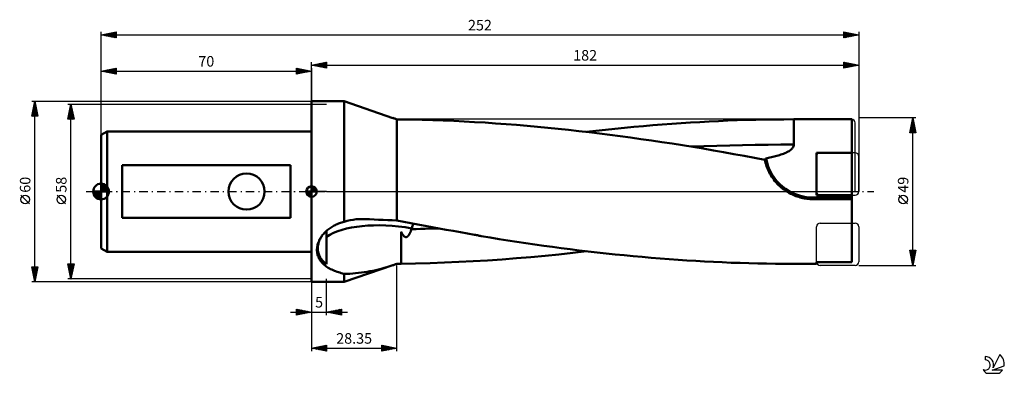
# Model space of a CAD drawing. Units: millimetres. Extents: x -27 to 300, y -60 to 57.
import ezdxf
from ezdxf.enums import TextEntityAlignment as Align

# ---------------------------------------------------------------- set-up
doc = ezdxf.new("R2010")
doc.units = ezdxf.units.MM
doc.header["$LTSCALE"] = 6.95
doc.linetypes.add('LONGDASH_DASH', pattern=[0.85, 0.4, -0.2, 0.05, -0.2])
for name, color, linetype in [('1', 4, 'CONTINUOUS'), ('2', 7, 'CONTINUOUS'), ('4', 2, 'LONGDASH_DASH'), ('CUT', 1, 'CONTINUOUS'), ('NOCUT', 7, 'CONTINUOUS'), ('SK1', 4, 'CONTINUOUS'), ('SK2', 7, 'CONTINUOUS'), ('SK4', 2, 'LONGDASH_DASH'), ('SK6', 5, 'CONTINUOUS')]:
    doc.layers.add(name, color=color, linetype=linetype)
doc.styles.get("Standard").update_dxf_attribs({"font": 'Monospac821 BT'})

msp = doc.modelspace()

# ---------------------------------------------------------------- linework, layer by layer
at = {"layer": '1', "color": 4, "linetype": 'CONTINUOUS', "lineweight": 50}
for p, q in [((70, 30), (80.83, 30)), ((70, -30), (70, 30)), ((97.09, 24.43), (80.83, 30)), ((80.83, -10.05), (80.83, 30)), ((97.21, 24.39), (96.99, 24.47)), ((97.44, 24.31), (97.21, 24.39)), ((97.67, 24.23), (97.44, 24.31)), ((97.89, 24.15), (97.67, 24.23)), ((98.12, 24.07), (97.89, 24.15)), ((98.35, 23.99), (98.12, 24.07)), ((98.56, 23.99), (98.35, 23.99)), ((98.35, -9.58), (98.35, 23.99)), ((98.77, 23.98), (98.56, 23.99)), ((98.98, 23.98), (98.77, 23.98)), ((99.19, 23.98), (98.98, 23.98)), ((99.4, 23.98), (99.19, 23.98)), ((99.62, 23.97), (99.4, 23.98)), ((99.83, 23.97), (99.62, 23.97)), ((103.31, 23.89), (99.83, 23.94)), ((106.8, 23.8), (103.31, 23.89)), ((110.29, 23.7), (106.8, 23.8)), ((113.79, 23.58), (110.29, 23.7)), ((117.28, 23.44), (113.79, 23.58)), ((120.77, 23.28), (117.28, 23.44)), ((124.25, 23.09), (120.77, 23.28)), ((127.73, 22.89), (124.25, 23.09)), ((196.04, 22.92), (199.14, 23.1)), ((199.14, 23.1), (202.24, 23.27)), ((202.24, 23.27), (205.34, 23.42)), ((205.34, 23.42), (208.44, 23.55)), ((208.44, 23.55), (211.55, 23.67)), ((211.55, 23.67), (214.66, 23.77)), ((214.66, 23.77), (217.76, 23.85)), ((217.76, 23.85), (220.87, 23.91)), ((220.87, 23.91), (223.97, 23.96)), ((223.97, 23.96), (227.08, 23.99)), ((227.08, 23.99), (230.4, 24)), ((230.4, 24), (249.66, 24)), ((230.4, 22.81), (230.4, 24)), ((249.66, -23.43), (249.66, 24)), ((131.22, 22.66), (127.73, 22.89)), ((134.71, 22.42), (131.22, 22.66)), ((138.2, 22.15), (134.71, 22.42)), ((141.69, 21.86), (138.2, 22.15)), ((145.17, 21.54), (141.69, 21.86)), ((148.62, 21.21), (145.17, 21.54)), ((152.01, 20.86), (148.62, 21.21)), ((155.45, 20.49), (152.01, 20.86)), ((158.89, 20.11), (155.45, 20.49)), ((162.33, 19.7), (158.89, 20.11)), ((161.44, 19.81), (164.59, 20.17)), ((165.78, 19.29), (162.33, 19.7)), ((164.59, 20.17), (167.74, 20.52)), ((167.74, 20.52), (170.9, 20.85)), ((170.9, 20.85), (174.06, 21.17)), ((174.06, 21.17), (177.21, 21.47)), ((177.21, 21.47), (180.37, 21.75)), ((180.37, 21.75), (183.52, 22.02)), ((183.52, 22.02), (186.66, 22.27)), ((186.66, 22.27), (189.8, 22.5)), ((189.8, 22.5), (192.93, 22.72)), ((192.93, 22.72), (196.04, 22.92)), ((230.4, 21.59), (230.4, 22.81)), ((230.4, 20.36), (230.4, 21.59)), ((230.4, 19.13), (230.4, 20.36)), ((169.22, 18.85), (165.78, 19.29)), ((172.66, 18.4), (169.22, 18.85)), ((176.11, 17.94), (172.66, 18.4)), ((179.56, 17.46), (176.11, 17.94)), ((183.02, 16.96), (179.56, 17.46)), ((186.47, 16.45), (183.02, 16.96)), ((189.92, 15.92), (186.47, 16.45)), ((230.39, 17.92), (230.4, 19.13)), ((230.39, 16.74), (230.39, 17.92)), ((230.39, 15.61), (230.39, 16.74)), ((193.37, 15.38), (189.92, 15.92)), ((196.8, 14.83), (193.37, 15.38)), ((196.26, 14.92), (200.52, 15.08)), ((200.23, 14.26), (196.8, 14.83)), ((203.64, 13.68), (200.23, 14.26)), ((200.52, 15.08), (204.79, 15.22)), ((207.05, 13.09), (203.64, 13.68)), ((204.79, 15.22), (209.06, 15.34)), ((209.06, 15.34), (213.32, 15.43)), ((213.32, 15.43), (217.59, 15.51)), ((217.59, 15.51), (221.86, 15.56)), ((221.86, 15.56), (226.12, 15.6)), ((226.12, 15.6), (230.39, 15.61)), ((228.12, 13.1), (228.47, 13.28)), ((228.47, 13.28), (228.79, 13.47)), ((228.79, 13.47), (229.09, 13.66)), ((229.09, 13.66), (229.36, 13.86)), ((229.36, 13.86), (229.6, 14.07)), ((229.6, 14.07), (229.81, 14.28)), ((229.81, 14.28), (230, 14.51)), ((230, 14.51), (230.16, 14.76)), ((230.16, 14.76), (230.28, 15.03)), ((230.28, 15.03), (230.36, 15.31)), ((230.36, 15.31), (230.39, 15.61)), ((210.47, 12.48), (207.05, 13.09)), ((213.9, 11.86), (210.47, 12.48)), ((217.32, 11.23), (213.9, 11.86)), ((220.75, 10.58), (217.32, 11.23)), ((220.86, 10.05), (220.75, 10.58)), ((220.82, 10.51), (220.83, 10.55)), ((220.82, 10.47), (220.82, 10.51)), ((220.82, 10.43), (220.82, 10.47)), ((220.82, 10.39), (220.82, 10.43)), ((220.82, 10.35), (220.82, 10.39)), ((220.82, 10.3), (220.82, 10.35)), ((220.82, 10.26), (220.82, 10.3)), ((220.83, 10.22), (220.82, 10.26)), ((220.83, 10.55), (220.84, 10.59)), ((220.84, 10.18), (220.83, 10.22)), ((220.84, 10.63), (220.85, 10.66)), ((220.84, 10.59), (220.84, 10.63)), ((220.84, 10.13), (220.84, 10.18)), ((220.85, 10.66), (220.86, 10.7)), ((220.86, 10.7), (220.87, 10.74)), ((221, 9.51), (220.86, 10.05)), ((220.87, 10.74), (220.89, 10.77)), ((220.89, 10.77), (220.9, 10.81)), ((220.9, 10.81), (220.92, 10.84)), ((220.92, 10.84), (220.94, 10.87)), ((220.94, 10.87), (220.96, 10.9)), ((220.96, 10.9), (220.99, 10.94)), ((220.99, 10.94), (221.02, 10.96)), ((221.02, 10.96), (221.05, 10.99)), ((221.05, 10.99), (221.08, 11.01)), ((221.08, 11.01), (221.12, 11.03)), ((221.12, 11.03), (221.16, 11.04)), ((221.16, 11.04), (221.58, 11.12)), ((221.58, 11.12), (222.02, 11.21)), ((222.02, 11.21), (222.46, 11.3)), ((222.46, 11.3), (222.92, 11.41)), ((222.92, 11.41), (223.37, 11.51)), ((223.37, 11.51), (223.83, 11.62)), ((223.83, 11.62), (224.29, 11.74)), ((224.29, 11.74), (224.75, 11.87)), ((224.75, 11.87), (225.21, 12)), ((225.21, 12), (225.66, 12.14)), ((225.66, 12.14), (226.1, 12.28)), ((226.1, 12.28), (226.53, 12.43)), ((226.53, 12.43), (226.95, 12.59)), ((226.95, 12.59), (227.36, 12.75)), ((227.36, 12.75), (227.75, 12.92)), ((227.75, 12.92), (228.12, 13.1)), ((237.95, 12.85), (249.66, 12.85)), ((237.95, -1.2), (237.95, 12.85)), ((221.16, 8.98), (221, 9.51)), ((221.33, 8.45), (221.16, 8.98)), ((221.52, 7.93), (221.33, 8.45)), ((221.73, 7.42), (221.52, 7.93)), ((221.96, 6.92), (221.73, 7.42)), ((222.2, 6.43), (221.96, 6.92)), ((222.46, 5.93), (222.2, 6.43)), ((222.75, 5.44), (222.46, 5.93)), ((223.05, 4.95), (222.75, 5.44)), ((223.38, 4.46), (223.05, 4.95)), ((223.73, 3.98), (223.38, 4.46)), ((224.11, 3.51), (223.73, 3.98)), ((224.49, 3.05), (224.11, 3.51)), ((224.9, 2.6), (224.49, 3.05)), ((225.33, 2.17), (224.9, 2.6)), ((225.76, 1.76), (225.33, 2.17)), ((226.21, 1.37), (225.76, 1.76)), ((226.67, 0.99), (226.21, 1.37)), ((227.14, 0.64), (226.67, 0.99)), ((227.61, 0.31), (227.14, 0.64)), ((228.09, 0), (227.61, 0.31)), ((228.48, -0.24), (228.09, 0)), ((228.89, -0.47), (228.48, -0.24)), ((229.31, -0.69), (228.89, -0.47)), ((229.74, -0.9), (229.31, -0.69)), ((230.18, -1.11), (229.74, -0.9)), ((230.62, -1.29), (230.18, -1.11)), ((231.08, -1.47), (230.62, -1.29)), ((231.54, -1.63), (231.08, -1.47)), ((232.01, -1.78), (231.54, -1.63)), ((232.49, -1.92), (232.01, -1.78)), ((232.96, -2.04), (232.49, -1.92)), ((233.44, -2.15), (232.96, -2.04)), ((233.92, -2.24), (233.44, -2.15)), ((234.4, -2.32), (233.92, -2.24)), ((234.88, -2.38), (234.4, -2.32)), ((235.35, -2.43), (234.88, -2.38)), ((235.82, -2.46), (235.35, -2.43)), ((236.29, -2.48), (235.82, -2.46)), ((236.75, -2.49), (236.29, -2.48)), ((236.75, -2), (249.66, -2)), ((236.75, -2.49), (236.75, -2)), ((236.75, -2.49), (249.66, -2.49)), ((237.95, -1.2), (249.66, -1.2)), ((80.83, -10.05), (81.81, -9.75)), ((81.81, -9.75), (82.8, -9.51)), ((82.8, -9.51), (83.79, -9.33)), ((83.79, -9.33), (84.8, -9.2)), ((84.8, -9.2), (85.79, -9.13)), ((85.79, -9.13), (86.79, -9.1)), ((87.78, -9.12), (86.79, -9.1)), ((89.29, -9.19), (87.78, -9.12)), ((90.81, -9.26), (89.29, -9.19)), ((92.32, -9.33), (90.81, -9.26)), ((93.83, -9.39), (92.32, -9.33)), ((95.34, -9.45), (93.83, -9.39)), ((96.84, -9.52), (95.34, -9.45)), ((98.35, -9.58), (96.84, -9.52)), ((100.7, -10.03), (98.35, -9.58)), ((74.69, -13.31), (74.96, -13.05)), ((74.96, -13.05), (75.25, -12.8)), ((75, -24.11), (75, -13.02)), ((75.25, -12.8), (75.54, -12.56)), ((75.54, -12.56), (75.85, -12.32)), ((75.85, -12.32), (76.16, -12.1)), ((76.16, -12.1), (76.48, -11.88)), ((76.48, -11.88), (76.81, -11.67)), ((76.81, -11.67), (77.15, -11.47)), ((77.15, -11.47), (77.49, -11.29)), ((77.49, -11.29), (77.84, -11.11)), ((77.84, -11.11), (78.2, -10.94)), ((78.2, -10.94), (78.56, -10.78)), ((78.56, -10.78), (78.93, -10.63)), ((78.93, -10.63), (79.3, -10.49)), ((79.3, -10.49), (79.67, -10.37)), ((79.67, -10.37), (80.05, -10.25)), ((80.05, -10.25), (80.44, -10.15)), ((80.44, -10.15), (80.83, -10.05)), ((103.05, -10.48), (100.7, -10.03)), ((102.99, -13.16), (103.05, -12.99)), ((105.4, -10.92), (103.05, -10.48)), ((103.05, -12.99), (103.11, -12.81)), ((103.11, -12.81), (103.18, -12.63)), ((103.18, -12.63), (103.24, -12.45)), ((103.24, -12.45), (103.25, -12.41)), ((103.24, -12.45), (104.76, -12.42)), ((103.25, -12.41), (103.26, -12.38)), ((103.26, -12.38), (103.28, -12.34)), ((103.28, -12.34), (103.29, -12.31)), ((103.29, -12.31), (103.3, -12.27)), ((103.3, -12.27), (103.31, -12.24)), ((103.31, -12.24), (103.32, -12.2)), ((103.32, -12.2), (103.41, -11.95)), ((103.41, -11.95), (103.49, -11.68)), ((103.49, -11.68), (103.57, -11.42)), ((103.57, -11.42), (103.65, -11.16)), ((103.65, -11.16), (103.73, -10.89)), ((103.73, -10.89), (103.81, -10.62)), ((104.76, -12.42), (106.29, -12.38)), ((107.75, -11.36), (105.4, -10.92)), ((106.29, -12.38), (107.81, -12.34)), ((110.1, -11.8), (107.75, -11.36)), ((107.81, -12.34), (109.33, -12.3)), ((109.33, -12.3), (110.85, -12.26)), ((112.45, -12.23), (110.1, -11.8)), ((110.85, -12.26), (112.37, -12.22)), ((114.8, -12.66), (112.45, -12.23)), ((117.15, -13.08), (114.8, -12.66)), ((119.5, -13.5), (117.15, -13.08)), ((72.38, -16.63), (72.53, -16.29)), ((72.53, -16.29), (72.7, -15.94)), ((72.57, -16.38), (72.7, -16.06)), ((72.7, -15.94), (72.89, -15.6)), ((72.7, -16.06), (72.84, -15.75)), ((72.84, -15.75), (73, -15.44)), ((72.89, -15.6), (73.07, -15.29)), ((73, -15.44), (73.17, -15.14)), ((73.07, -15.29), (73.27, -14.99)), ((73.27, -14.99), (73.47, -14.7)), ((73.47, -14.7), (73.69, -14.41)), ((73.69, -14.41), (73.93, -14.12)), ((73.93, -14.12), (74.17, -13.85)), ((74.17, -13.85), (74.42, -13.57)), ((74.42, -13.57), (74.69, -13.31)), ((99.88, -13.5), (99.83, -13.39)), ((99.83, -14.51), (99.83, -13.39)), ((99.83, -15.08), (99.83, -14.51)), ((99.83, -15.65), (99.83, -15.08)), ((99.83, -16.23), (99.83, -15.65)), ((99.83, -16.81), (99.83, -16.23)), ((99.93, -13.61), (99.88, -13.5)), ((99.98, -13.71), (99.93, -13.61)), ((100.03, -13.82), (99.98, -13.71)), ((100.09, -13.92), (100.03, -13.82)), ((100.15, -14.03), (100.09, -13.92)), ((100.21, -14.13), (100.15, -14.03)), ((100.27, -14.23), (100.21, -14.13)), ((100.34, -14.33), (100.27, -14.23)), ((100.41, -14.43), (100.34, -14.33)), ((100.49, -14.52), (100.41, -14.43)), ((100.56, -14.62), (100.49, -14.52)), ((100.64, -14.7), (100.56, -14.62)), ((100.73, -14.79), (100.64, -14.7)), ((100.82, -14.87), (100.73, -14.79)), ((100.92, -14.94), (100.82, -14.87)), ((101.03, -15), (100.92, -14.94)), ((101.14, -15.05), (101.03, -15)), ((101.25, -15.09), (101.14, -15.05)), ((101.37, -15.1), (101.25, -15.09)), ((101.37, -15.1), (101.5, -15.1)), ((101.5, -15.1), (101.62, -15.08)), ((101.62, -15.08), (101.73, -15.03)), ((101.73, -15.03), (101.84, -14.97)), ((101.84, -14.97), (101.94, -14.9)), ((101.94, -14.9), (102.04, -14.82)), ((102.04, -14.82), (102.12, -14.73)), ((102.12, -14.73), (102.21, -14.64)), ((102.21, -14.64), (102.28, -14.54)), ((102.28, -14.54), (102.36, -14.43)), ((102.36, -14.43), (102.43, -14.32)), ((102.43, -14.32), (102.51, -14.2)), ((102.51, -14.2), (102.58, -14.07)), ((102.58, -14.07), (102.65, -13.93)), ((102.65, -13.93), (102.72, -13.79)), ((102.72, -13.79), (102.79, -13.64)), ((102.79, -13.64), (102.85, -13.49)), ((102.85, -13.49), (102.92, -13.33)), ((102.92, -13.33), (102.99, -13.16)), ((121.85, -13.91), (119.5, -13.5)), ((124.2, -14.32), (121.85, -13.91)), ((124.54, -14.38), (124.2, -14.32)), ((124.86, -14.45), (124.54, -14.38)), ((125.18, -14.51), (124.86, -14.45)), ((125.49, -14.58), (125.18, -14.51)), ((125.8, -14.66), (125.49, -14.58)), ((126.09, -14.73), (125.8, -14.66)), ((126.38, -14.81), (126.09, -14.73)), ((129.37, -15.29), (126.38, -14.81)), ((132.35, -15.76), (129.37, -15.29)), ((135.33, -16.22), (132.35, -15.76)), ((138.3, -16.67), (135.33, -16.22)), ((71.81, -19.2), (71.83, -18.82)), ((71.81, -19.57), (71.81, -19.2)), ((71.83, -19.95), (71.81, -19.57)), ((71.83, -18.82), (71.88, -18.43)), ((71.88, -18.43), (71.95, -18.04)), ((71.95, -18.04), (72.03, -17.69)), ((72.03, -17.69), (72.13, -17.34)), ((72.09, -18.87), (72.1, -18.46)), ((72.1, -19.27), (72.09, -18.87)), ((72.1, -18.46), (72.14, -18.05)), ((72.14, -19.67), (72.1, -19.27)), ((72.13, -17.34), (72.24, -16.98)), ((72.14, -18.05), (72.21, -17.63)), ((72.21, -17.63), (72.28, -17.32)), ((72.24, -16.98), (72.38, -16.63)), ((72.28, -17.32), (72.36, -17)), ((72.36, -17), (72.46, -16.69)), ((72.46, -16.69), (72.57, -16.38)), ((99.83, -17.39), (99.83, -16.81)), ((99.83, -17.98), (99.83, -17.39)), ((99.83, -18.56), (99.83, -17.98)), ((99.83, -19.13), (99.83, -18.56)), ((99.83, -19.7), (99.83, -19.13)), ((141.27, -17.11), (138.3, -16.67)), ((144.24, -17.54), (141.27, -17.11)), ((147.2, -17.96), (144.24, -17.54)), ((150.13, -18.37), (147.2, -17.96)), ((153.06, -18.76), (150.13, -18.37)), ((156.02, -19.15), (153.06, -18.76)), ((159, -19.52), (156.02, -19.15)), ((161.99, -19.87), (159, -19.52)), ((71.88, -20.31), (71.83, -19.95)), ((71.94, -20.67), (71.88, -20.31)), ((72.03, -21.02), (71.94, -20.67)), ((72.14, -21.36), (72.03, -21.02)), ((72.21, -20.05), (72.14, -19.67)), ((72.26, -21.7), (72.14, -21.36)), ((72.3, -20.43), (72.21, -20.05)), ((72.41, -22.02), (72.26, -21.7)), ((72.41, -20.8), (72.3, -20.43)), ((72.55, -21.16), (72.41, -20.8)), ((72.57, -22.34), (72.41, -22.02)), ((72.71, -21.51), (72.55, -21.16)), ((72.75, -22.64), (72.57, -22.34)), ((72.89, -21.84), (72.71, -21.51)), ((72.95, -22.94), (72.75, -22.64)), ((73.09, -22.17), (72.89, -21.84)), ((73.31, -22.48), (73.09, -22.17)), ((73.55, -22.78), (73.31, -22.48)), ((73.81, -23.07), (73.55, -22.78)), ((99.83, -20.27), (99.83, -19.7)), ((99.83, -20.83), (99.83, -20.27)), ((99.83, -21.38), (99.83, -20.83)), ((99.83, -21.93), (99.83, -21.38)), ((99.83, -22.46), (99.83, -21.93)), ((99.83, -22.98), (99.83, -22.46)), ((123.78, -23.12), (128.56, -22.84)), ((128.56, -22.84), (133.36, -22.51)), ((133.36, -22.51), (138.15, -22.15)), ((138.15, -22.15), (142.94, -21.75)), ((142.94, -21.75), (147.68, -21.3)), ((147.68, -21.3), (152.26, -20.84)), ((152.26, -20.84), (156.85, -20.34)), ((156.85, -20.34), (161.44, -19.81)), ((164.98, -20.22), (161.99, -19.87)), ((167.97, -20.54), (164.98, -20.22)), ((170.97, -20.86), (167.97, -20.54)), ((173.96, -21.16), (170.97, -20.86)), ((176.96, -21.44), (173.96, -21.16)), ((179.95, -21.71), (176.96, -21.44)), ((182.94, -21.97), (179.95, -21.71)), ((185.93, -22.21), (182.94, -21.97)), ((188.91, -22.43), (185.93, -22.21)), ((191.88, -22.65), (188.91, -22.43)), ((194.83, -22.84), (191.88, -22.65)), ((197.78, -23.02), (194.83, -22.84)), ((73.17, -23.23), (72.95, -22.94)), ((73.4, -23.52), (73.17, -23.23)), ((73.66, -23.79), (73.4, -23.52)), ((73.93, -24.06), (73.66, -23.79)), ((74.09, -23.35), (73.81, -23.07)), ((74.22, -24.32), (73.93, -24.06)), ((74.38, -23.61), (74.09, -23.35)), ((74.53, -24.57), (74.22, -24.32)), ((74.68, -23.87), (74.38, -23.61)), ((74.86, -24.82), (74.53, -24.57)), ((75, -24.11), (74.68, -23.87)), ((75.2, -25.05), (74.86, -24.82)), ((75.57, -25.28), (75.2, -25.05)), ((75.95, -25.5), (75.57, -25.28)), ((76.34, -25.71), (75.95, -25.5)), ((76.74, -25.91), (76.34, -25.71)), ((77.16, -26.1), (76.74, -25.91)), ((77.59, -26.28), (77.16, -26.1)), ((80.83, -30), (97.09, -24.43)), ((90.39, -26.27), (91.33, -26.07)), ((91.33, -26.07), (92.27, -25.85)), ((92.27, -25.85), (93.21, -25.61)), ((93.21, -25.61), (94.15, -25.36)), ((94.15, -25.36), (95.09, -25.08)), ((95.09, -25.08), (96.04, -24.78)), ((96.04, -24.78), (96.99, -24.47)), ((96.99, -24.47), (97.21, -24.39)), ((97.21, -24.39), (97.44, -24.31)), ((97.44, -24.31), (97.67, -24.23)), ((97.67, -24.23), (97.89, -24.15)), ((97.89, -24.15), (98.12, -24.07)), ((98.12, -24.07), (98.35, -23.99)), ((98.35, -23.99), (98.56, -23.99)), ((98.56, -23.99), (98.77, -23.98)), ((98.77, -23.98), (98.98, -23.98)), ((98.98, -23.98), (99.19, -23.98)), ((99.19, -23.98), (99.4, -23.98)), ((99.4, -23.98), (99.62, -23.97)), ((99.62, -23.97), (99.83, -23.97)), ((99.83, -23.48), (99.83, -22.98)), ((99.83, -23.97), (99.83, -23.48)), ((99.83, -23.94), (104.61, -23.86)), ((104.61, -23.86), (109.41, -23.73)), ((109.41, -23.73), (114.2, -23.57)), ((114.2, -23.57), (119, -23.36)), ((119, -23.36), (123.78, -23.12)), ((200.72, -23.19), (197.78, -23.02)), ((203.66, -23.34), (200.72, -23.19)), ((206.6, -23.47), (203.66, -23.34)), ((209.55, -23.6), (206.6, -23.47)), ((212.5, -23.7), (209.55, -23.6)), ((215.45, -23.79), (212.5, -23.7)), ((218.4, -23.86), (215.45, -23.79)), ((221.34, -23.92), (218.4, -23.86)), ((224.29, -23.96), (221.34, -23.92)), ((227.25, -23.99), (224.29, -23.96)), ((230.4, -24), (227.25, -23.99)), ((230.4, -24), (237.95, -24)), ((237.95, -23.43), (249.66, -23.43)), ((237.95, -24), (237.95, -23.43)), ((78.02, -26.46), (77.59, -26.28)), ((78.47, -26.62), (78.02, -26.46)), ((78.92, -26.77), (78.47, -26.62)), ((79.39, -26.91), (78.92, -26.77)), ((79.86, -27.05), (79.39, -26.91)), ((80.34, -27.18), (79.86, -27.05)), ((80.83, -27.3), (80.34, -27.18)), ((80.83, -27.3), (81.77, -27.29)), ((80.83, -30), (80.83, -27.3)), ((81.77, -27.29), (82.72, -27.25)), ((82.72, -27.25), (83.68, -27.19)), ((83.68, -27.19), (84.64, -27.11)), ((84.64, -27.11), (85.61, -27.01)), ((85.61, -27.01), (86.57, -26.89)), ((86.57, -26.89), (87.53, -26.76)), ((87.53, -26.76), (88.49, -26.61)), ((88.49, -26.61), (89.44, -26.45)), ((89.44, -26.45), (90.39, -26.27)), ((70, -30), (80.83, -30))]:
    msp.add_line(p, q, dxfattribs=at)
msp.add_arc((236.75, 13.85), 15.84, 190.2126, 270, dxfattribs=at)
for start_param, end_param in [(4.857459, 5.892612), (6.113711, 6.144506)]:
    msp.add_ellipse((104.72, -27.96), major_axis=(-33.58, 7.95), ratio=0.4395, start_param=start_param, end_param=end_param, dxfattribs=at)
at = {"layer": '2', "color": 7, "linetype": 'CONTINUOUS', "lineweight": 25}
for p, q in [((70, 30), (70, 43)), ((70, 42), (75, 43)), ((72.12, 41.58), (73.18, 42.64)), ((72.47, 41.51), (73.71, 42.74)), ((72.83, 41.43), (74.24, 42.85)), ((73.18, 41.36), (74.77, 42.95)), ((73.18, 42.64), (74.78, 41.04)), ((73.53, 41.29), (75, 42.76)), ((73.54, 42.71), (75, 41.24)), ((73.89, 42.78), (75, 41.67)), ((74.24, 42.85), (75, 42.09)), ((74.6, 42.92), (75, 42.52)), ((74.95, 42.99), (75, 42.94)), ((75, 43), (75, 41)), ((247, 41), (247, 43)), ((247, 43), (252, 42)), ((247, 42.96), (247.03, 42.99)), ((247, 42.54), (247.38, 42.92)), ((247, 42.12), (247.74, 42.85)), ((247, 41.69), (248.09, 42.78)), ((247, 42.77), (248.47, 41.29)), ((247, 41.27), (248.44, 42.71)), ((247.2, 41.04), (248.8, 42.64)), ((247.24, 42.95), (248.83, 41.37)), ((247.73, 41.15), (249.15, 42.57)), ((247.77, 42.85), (249.18, 41.44)), ((248.3, 42.74), (249.53, 41.51)), ((248.83, 42.63), (249.89, 41.58)), ((252, 43), (252, 0)), ((70, 42), (252, 42)), ((75, 41), (70, 42)), ((70, 42), (70, 42)), ((70.35, 41.93), (70.53, 42.11)), ((70.36, 42.07), (70.53, 41.89)), ((70.71, 41.86), (71.06, 42.21)), ((70.71, 42.14), (71.06, 41.79)), ((71.06, 41.79), (71.59, 42.32)), ((71.06, 42.21), (71.59, 41.68)), ((71.41, 41.72), (72.12, 42.42)), ((71.42, 42.28), (72.12, 41.58)), ((71.77, 41.65), (72.65, 42.53)), ((71.77, 42.35), (72.65, 41.47)), ((72.12, 42.42), (73.18, 41.36)), ((72.48, 42.5), (73.71, 41.26)), ((72.83, 42.57), (74.25, 41.15)), ((73.89, 41.22), (75, 42.34)), ((74.24, 41.15), (75, 41.91)), ((74.59, 41.08), (75, 41.49)), ((74.95, 41.01), (75, 41.06)), ((247, 42.34), (248.12, 41.22)), ((252, 42), (247, 41)), ((247, 41.92), (247.77, 41.15)), ((247, 41.5), (247.41, 41.08)), ((247, 41.07), (247.06, 41.01)), ((248.26, 41.25), (249.51, 42.5)), ((248.79, 41.36), (249.86, 42.43)), ((249.32, 41.46), (250.21, 42.36)), ((249.36, 42.53), (250.24, 41.65)), ((249.85, 41.57), (250.57, 42.29)), ((249.89, 42.42), (250.6, 41.72)), ((250.38, 41.68), (250.92, 42.22)), ((250.42, 42.32), (250.95, 41.79)), ((250.91, 41.78), (251.27, 42.15)), ((250.95, 42.21), (251.3, 41.86)), ((251.44, 41.89), (251.63, 42.07)), ((251.48, 42.1), (251.66, 41.93)), ((251.97, 41.99), (251.98, 42)), ((-23, 30), (70, 30)), ((-23, 25), (-22, 30)), ((-22.06, 29.7), (-21.96, 29.8)), ((-22.05, 29.76), (-21.93, 29.65)), ((-22, -30), (-22, 30)), ((-22, 30), (-21, 25)), ((-22.95, 25), (-21.32, 26.62)), ((-22.91, 25.46), (-21.39, 26.97)), ((-22.8, 25.99), (-21.47, 27.33)), ((-22.75, 26.23), (-21.53, 25)), ((-22.7, 26.52), (-21.54, 27.68)), ((-22.68, 26.58), (-21.1, 25)), ((-22.61, 26.94), (-21.08, 25.4)), ((-22.59, 27.05), (-21.61, 28.04)), ((-22.54, 27.29), (-21.19, 25.93)), ((-22.52, 25), (-21.25, 26.27)), ((-22.48, 27.58), (-21.68, 28.39)), ((-22.47, 27.64), (-21.29, 26.46)), ((-22.4, 28), (-21.4, 27)), ((-22.38, 28.11), (-21.75, 28.74)), ((-22.33, 28.35), (-21.51, 27.53)), ((-22.27, 28.64), (-21.82, 29.1)), ((-22.26, 28.7), (-21.61, 28.06)), ((-22.19, 29.06), (-21.72, 28.59)), ((-22.17, 29.17), (-21.89, 29.45)), ((-22.12, 29.41), (-21.82, 29.12)), ((-21, 25), (-23, 25)), ((-22.97, 25.17), (-22.8, 25)), ((-22.9, 25.52), (-22.37, 25)), ((-22.82, 25.88), (-21.95, 25)), ((-22.1, 25), (-21.18, 25.91)), ((-21.67, 25), (-21.11, 25.56)), ((-21.25, 25), (-21.04, 25.21)), ((271, 24.5), (252, 24.5)), ((269, 19.5), (270, 24.5)), ((269.56, 22.28), (270.3, 23.02)), ((269.66, 22.81), (270.23, 23.37)), ((269.71, 23.03), (270.44, 22.3)), ((269.77, 23.34), (270.15, 23.73)), ((269.78, 23.39), (270.33, 22.83)), ((269.85, 23.74), (270.23, 23.36)), ((269.87, 23.87), (270.08, 24.08)), ((269.92, 24.09), (270.12, 23.89)), ((269.98, 24.4), (270.01, 24.43)), ((269.99, 24.45), (270.02, 24.42)), ((270, -24.5), (270, 24.5)), ((270, 24.5), (271, 19.5)), ((269.03, 19.63), (270.65, 21.25)), ((269.07, 19.85), (269.42, 19.5)), ((269.13, 20.16), (270.58, 21.61)), ((269.14, 20.2), (269.84, 19.5)), ((269.21, 20.56), (270.27, 19.5)), ((269.24, 20.69), (270.51, 21.96)), ((269.28, 20.91), (270.69, 19.5)), ((269.32, 19.5), (270.72, 20.9)), ((269.34, 21.22), (270.44, 22.31)), ((269.35, 21.26), (270.97, 19.65)), ((269.42, 21.62), (270.86, 20.18)), ((269.45, 21.75), (270.37, 22.67)), ((269.49, 21.97), (270.76, 20.71)), ((269.57, 22.33), (270.65, 21.24)), ((269.64, 22.68), (270.55, 21.77)), ((269.75, 19.5), (270.79, 20.54)), ((270.17, 19.5), (270.86, 20.19)), ((270.6, 19.5), (270.93, 19.84)), ((271, 19.5), (269, 19.5)), ((-23.85, -4.02), (-26.65, -1.22)), ((268.15, -4.02), (265.35, -1.22)), ((270, -24.5), (269, -19.5)), ((269, -19.5), (271, -19.5)), ((269.01, -19.55), (270.66, -21.2)), ((269.02, -19.59), (269.11, -19.5)), ((269.09, -19.94), (269.53, -19.5)), ((269.16, -20.3), (269.96, -19.5)), ((269.23, -20.65), (270.38, -19.5)), ((269.3, -21), (270.8, -19.5)), ((269.39, -19.5), (270.73, -20.84)), ((269.81, -19.5), (270.8, -20.49)), ((271, -19.5), (270, -24.5)), ((270.24, -19.5), (270.87, -20.14)), ((270.66, -19.5), (270.94, -19.78)), ((269.12, -20.08), (270.59, -21.55)), ((269.22, -20.61), (270.52, -21.9)), ((269.33, -21.14), (270.45, -22.26)), ((269.37, -21.36), (270.94, -19.79)), ((269.43, -21.67), (270.38, -22.61)), ((269.44, -21.71), (270.84, -20.32)), ((269.51, -22.06), (270.73, -20.85)), ((269.54, -22.2), (270.31, -22.96)), ((269.58, -22.42), (270.62, -21.38)), ((269.65, -22.77), (270.52, -21.91)), ((269.65, -22.73), (270.24, -23.32)), ((269.73, -23.13), (270.41, -22.44)), ((-22, -30), (-23, -25)), ((-23, -25), (-21, -25)), ((-22.98, -25.1), (-22.88, -25)), ((-22.98, -25), (-21.33, -26.65)), ((-22.91, -25.45), (-22.46, -25)), ((-22.9, -25.5), (-21.4, -27)), ((-22.84, -25.81), (-22.03, -25)), ((-22.79, -26.03), (-21.47, -27.35)), ((-22.77, -26.16), (-21.61, -25)), ((-22.7, -26.51), (-21.19, -25)), ((-22.63, -26.87), (-21.06, -25.3)), ((-22.56, -27.22), (-21.17, -25.83)), ((-22.55, -25), (-21.26, -26.29)), ((-22.13, -25), (-21.19, -25.94)), ((-21, -25), (-22, -30)), ((-21.7, -25), (-21.12, -25.59)), ((-21.28, -25), (-21.05, -25.23)), ((98.35, -53), (98.35, -24.5)), ((252, -24.5), (271, -24.5)), ((269.75, -23.26), (270.17, -23.67)), ((269.8, -23.48), (270.31, -22.97)), ((269.86, -23.79), (270.09, -24.03)), ((269.87, -23.83), (270.2, -23.5)), ((269.94, -24.19), (270.09, -24.03)), ((269.96, -24.32), (270.02, -24.38)), ((-22.69, -26.56), (-21.54, -27.71)), ((-22.58, -27.09), (-21.61, -28.06)), ((-22.49, -27.57), (-21.27, -26.36)), ((-22.48, -27.62), (-21.68, -28.42)), ((-22.41, -27.93), (-21.38, -26.89)), ((-22.37, -28.15), (-21.75, -28.77)), ((-22.34, -28.28), (-21.48, -27.42)), ((-22.27, -28.63), (-21.59, -27.95)), ((-22.26, -28.68), (-21.82, -29.12)), ((-22.2, -28.99), (-21.7, -28.48)), ((-22.16, -29.21), (-21.9, -29.48)), ((-22.13, -29.34), (-21.8, -29.01)), ((70, -29), (70, -41)), ((75, -41), (75, -29)), ((70, -30), (-23, -30)), ((-22.06, -29.69), (-21.91, -29.54)), ((-22.05, -29.74), (-21.97, -29.83)), ((70, -30), (70, -53)), ((65, -41), (65, -39)), ((65, -39), (70, -40)), ((65, -39.16), (65.14, -39.03)), ((65, -39.59), (65.49, -39.1)), ((65, -39.16), (66.53, -40.69)), ((65, -40.01), (65.84, -39.17)), ((65, -40.44), (66.2, -39.24)), ((65.33, -39.07), (66.88, -40.62)), ((65.86, -39.17), (67.24, -40.55)), ((66.39, -39.28), (67.59, -40.48)), ((75, -40), (80, -39)), ((77.69, -40.54), (79.03, -39.19)), ((78.04, -40.61), (79.56, -39.09)), ((78.39, -40.68), (80, -39.07)), ((78.73, -39.25), (80, -40.53)), ((79.08, -39.18), (80, -40.1)), ((79.43, -39.11), (80, -39.68)), ((79.79, -39.04), (80, -39.25)), ((80, -39), (80, -41)), ((63, -40), (82, -40)), ((65, -40.86), (66.55, -39.31)), ((65, -39.59), (66.18, -40.76)), ((70, -40), (65, -41)), ((65, -40.01), (65.82, -40.84)), ((65, -40.44), (65.47, -40.91)), ((65, -40.86), (65.12, -40.98)), ((65.36, -40.93), (66.9, -39.38)), ((65.89, -40.82), (67.26, -39.45)), ((66.42, -40.72), (67.61, -39.52)), ((66.92, -39.38), (67.95, -40.41)), ((66.95, -40.61), (67.96, -39.59)), ((67.45, -39.49), (68.3, -40.34)), ((67.48, -40.5), (68.32, -39.66)), ((67.98, -39.6), (68.65, -40.27)), ((68.01, -40.4), (68.67, -39.73)), ((68.51, -39.7), (69.01, -40.2)), ((68.54, -40.29), (69.02, -39.8)), ((69.04, -39.81), (69.36, -40.13)), ((69.07, -40.19), (69.38, -39.88)), ((69.57, -39.91), (69.71, -40.06)), ((69.6, -40.08), (69.73, -39.95)), ((80, -41), (75, -40)), ((75.19, -39.96), (75.29, -40.06)), ((75.21, -40.04), (75.32, -39.94)), ((75.55, -39.89), (75.82, -40.16)), ((75.56, -40.11), (75.85, -39.83)), ((75.9, -39.82), (76.35, -40.27)), ((75.92, -40.18), (76.38, -39.72)), ((76.25, -39.75), (76.88, -40.38)), ((76.27, -40.25), (76.91, -39.62)), ((76.61, -39.68), (77.41, -40.48)), ((76.63, -40.33), (77.44, -39.51)), ((76.96, -39.61), (77.94, -40.59)), ((76.98, -40.4), (77.97, -39.41)), ((77.31, -39.54), (78.47, -40.69)), ((77.33, -40.47), (78.5, -39.3)), ((77.67, -39.47), (79, -40.8)), ((78.02, -39.4), (79.53, -40.91)), ((78.37, -39.33), (80, -40.95)), ((78.75, -40.75), (80, -39.5)), ((79.1, -40.82), (80, -39.92)), ((79.45, -40.89), (80, -40.34)), ((79.81, -40.96), (80, -40.77)), ((70, -52), (75, -51)), ((70, -52), (98.35, -52)), ((75, -53), (70, -52)), ((70.03, -52.01), (70.05, -51.99)), ((70.17, -51.97), (70.25, -52.05)), ((70.39, -52.08), (70.58, -51.88)), ((70.52, -51.9), (70.78, -52.16)), ((70.74, -52.15), (71.11, -51.78)), ((70.87, -51.83), (71.31, -52.26)), ((71.09, -52.22), (71.64, -51.67)), ((71.23, -51.75), (71.84, -52.37)), ((71.45, -52.29), (72.17, -51.57)), ((71.58, -51.68), (72.37, -52.47)), ((71.8, -52.36), (72.7, -51.46)), ((71.94, -51.61), (72.9, -52.58)), ((72.16, -52.43), (73.23, -51.35)), ((72.29, -51.54), (73.43, -52.69)), ((72.51, -52.5), (73.76, -51.25)), ((72.64, -51.47), (73.96, -52.79)), ((72.86, -52.57), (74.29, -51.14)), ((73, -51.4), (74.49, -52.9)), ((73.22, -52.64), (74.82, -51.04)), ((73.35, -51.33), (75, -52.98)), ((73.57, -52.71), (75, -51.28)), ((73.7, -51.26), (75, -52.56)), ((73.92, -52.78), (75, -51.71)), ((74.06, -51.19), (75, -52.13)), ((74.28, -52.86), (75, -52.13)), ((74.41, -51.12), (75, -51.71)), ((74.76, -51.05), (75, -51.28)), ((75, -51), (75, -53)), ((93.35, -53), (93.35, -51)), ((93.35, -51), (98.35, -52)), ((93.35, -51.21), (93.52, -51.03)), ((93.35, -51.63), (93.88, -51.11)), ((93.35, -52.06), (94.23, -51.18)), ((93.35, -52.48), (94.58, -51.25)), ((93.35, -52.9), (94.94, -51.32)), ((93.35, -51.36), (94.72, -52.73)), ((93.35, -51.78), (94.36, -52.8)), ((98.35, -52), (93.35, -53)), ((93.35, -52.21), (94.01, -52.87)), ((93.43, -51.02), (95.07, -52.66)), ((93.76, -52.92), (95.29, -51.39)), ((93.96, -51.12), (95.42, -52.59)), ((94.29, -52.81), (95.64, -51.46)), ((94.49, -51.23), (95.78, -52.51)), ((94.82, -52.71), (96, -51.53)), ((95.02, -51.33), (96.13, -52.44)), ((95.35, -52.6), (96.35, -51.6)), ((95.55, -51.44), (96.49, -52.37)), ((95.88, -52.49), (96.71, -51.67)), ((96.08, -51.55), (96.84, -52.3)), ((96.41, -52.39), (97.06, -51.74)), ((96.61, -51.65), (97.19, -52.23)), ((96.94, -52.28), (97.41, -51.81)), ((97.14, -51.76), (97.55, -52.16)), ((97.47, -52.18), (97.77, -51.88)), ((97.67, -51.86), (97.9, -52.09)), ((98, -52.07), (98.12, -51.95)), ((98.2, -51.97), (98.25, -52.02)), ((74.63, -52.93), (75, -52.56)), ((74.98, -53), (75, -52.98)), ((93.35, -52.63), (93.66, -52.94))]:
    msp.add_line(p, q, dxfattribs=at)
for centre in [(-25.25, -2.62), (266.75, -2.62)]:
    msp.add_circle(centre, 1.4, dxfattribs=at)
at = {"layer": '4', "color": 2, "linetype": 'LONGDASH_DASH', "lineweight": 25}
msp.add_line((70, 0), (252, 0), dxfattribs=at)
at = {"layer": 'CUT', "color": 1, "linetype": 'CONTINUOUS', "lineweight": 25}
for p, q in [((237.95, 11.65), (237.95, 0)), ((250.8, 12.85), (239.15, 12.85)), ((252, 0), (252, 11.65)), ((239.15, -1.2), (250.8, -1.2)), ((237.95, -23.3), (237.95, -11.65)), ((239.15, -10.45), (250.8, -10.45)), ((252, -11.65), (252, -23.3)), ((250.8, -24.5), (239.15, -24.5))]:
    msp.add_line(p, q, dxfattribs=at)
for centre, start, end in [((239.15, 11.65), 90, 180), ((250.8, 11.65), 0, 90), ((239.15, 0), 180, 270), ((250.8, 0), 270, 0), ((239.15, -11.65), 90, 180), ((250.8, -11.65), 0, 90), ((239.15, -23.3), 180, 270), ((250.8, -23.3), 270, 0)]:
    msp.add_arc(centre, 1.2, start, end, dxfattribs=at)
at = {"layer": 'NOCUT', "color": 7, "linetype": 'CONTINUOUS', "lineweight": 25}
for p, q in [((80.83, 30), (70, 30)), ((98.35, 24), (80.83, 30)), ((70, 0), (70, 29)), ((70, 29), (75, 29)), ((249.6, 24), (98.35, 24)), ((250.8, 0), (250.8, 22.8)), ((75, 0), (70, 0)), ((75, 0), (250.8, 0))]:
    msp.add_line(p, q, dxfattribs=at)
msp.add_arc((249.6, 22.8), 1.2, 0, 90, dxfattribs=at)
at = {"layer": 'SK1', "color": 4, "linetype": 'CONTINUOUS', "lineweight": 50}
for p, q in [((2, 20), (0, 18.85)), ((70, 20), (2, 20)), ((2, 20), (2, -20)), ((0, 18.85), (0, -18.85)), ((63, 8.72), (7, 8.72)), ((7, 8.72), (7, -8.72)), ((63, -8.72), (63, 8.72)), ((0, 0), (-2.62, 0)), ((-2.61, -0.22), (-2.39, 0)), ((-2.57, -0.55), (-2.02, 0)), ((-2.49, -0.84), (-1.65, 0)), ((-2.48, 0), (0, -2.48)), ((-2.38, -1.1), (-1.28, 0)), ((-2.25, -1.35), (-0.91, 0)), ((-2.11, 0), (0, -2.11)), ((-2.1, -1.57), (-0.53, 0)), ((-1.94, -1.77), (-0.16, 0)), ((-1.74, 0), (0, -1.74)), ((-1.36, 0), (0, -1.36)), ((-0.99, 0), (0, -0.99)), ((-0.62, 0), (0, -0.62)), ((-0.25, 0), (0, -0.25)), ((0, 0), (0, 2.62)), ((0, 2.39), (0.22, 2.61)), ((0, 2.02), (0.55, 2.57)), ((0, 1.65), (0.84, 2.49)), ((0, 1.28), (1.1, 2.38)), ((0, 2.35), (2.35, 0)), ((0, 0.91), (1.35, 2.25)), ((0, 0.53), (1.57, 2.1)), ((0, 1.98), (1.98, 0)), ((0, 0.16), (1.77, 1.94)), ((0, 1.61), (1.61, 0)), ((0, 1.23), (1.23, 0)), ((0, 0.86), (0.86, 0)), ((0, 0.49), (0.49, 0)), ((0, 0.12), (0.12, 0)), ((0, 0), (2.62, 0)), ((0, -2.62), (0, 0)), ((0.1, 2.62), (2.62, 0.1)), ((0.21, 0), (1.96, 1.75)), ((0.52, 2.57), (2.57, 0.52)), ((0.58, 0), (2.12, 1.54)), ((0.95, 0), (2.27, 1.32)), ((1.06, 2.4), (2.4, 1.06)), ((1.32, 0), (2.39, 1.07)), ((1.69, 0), (2.5, 0.8)), ((2.06, 0), (2.57, 0.51)), ((2.44, 0), (2.62, 0.18)), ((70, 0), (68.25, 0)), ((68.25, -0.04), (68.3, 0)), ((68.27, -0.27), (68.54, 0)), ((68.32, -0.47), (68.79, 0)), ((68.38, -0.66), (69.04, 0)), ((68.46, -0.83), (69.29, 0)), ((68.49, 0), (70, -1.51)), ((68.55, -0.98), (69.53, 0)), ((68.66, -1.12), (69.78, 0)), ((68.73, 0), (70, -1.27)), ((68.98, 0), (70, -1.02)), ((69.23, 0), (70, -0.77)), ((69.48, 0), (70, -0.52)), ((69.72, 0), (70, -0.28)), ((69.97, 0), (70, -0.03)), ((70, 0), (70, 1.75)), ((70, 1.7), (70.04, 1.75)), ((70, 1.46), (70.27, 1.73)), ((70, 1.7), (71.7, 0)), ((70, 1.21), (70.47, 1.68)), ((70, 0.96), (70.66, 1.62)), ((70, 0.71), (70.83, 1.54)), ((70, 1.46), (71.46, 0)), ((70, 0.47), (70.98, 1.45)), ((70, 0.22), (71.12, 1.34)), ((70, 1.21), (71.21, 0)), ((70, 0.96), (70.96, 0)), ((70, 0.71), (70.71, 0)), ((70, 0.47), (70.47, 0)), ((70, 0.22), (70.22, 0)), ((70, 0), (71.75, 0)), ((70, -1.75), (70, 0)), ((70.03, 0), (71.25, 1.22)), ((70.22, 1.74), (71.74, 0.22)), ((70.28, 0), (71.37, 1.09)), ((70.52, 0), (71.47, 0.95)), ((70.53, 1.67), (71.67, 0.53)), ((70.77, 0), (71.56, 0.79)), ((71.02, 0), (71.64, 0.62)), ((71.04, 1.41), (71.41, 1.04)), ((71.27, 0), (71.7, 0.43)), ((71.51, 0), (71.74, 0.22)), ((-2.61, -0.24), (-0.24, -2.61)), ((-2.53, -0.69), (-0.69, -2.53)), ((-2.26, -1.33), (-1.33, -2.26)), ((-1.75, -1.96), (0, -0.21)), ((-1.54, -2.12), (0, -0.58)), ((-1.32, -2.27), (0, -0.95)), ((-1.07, -2.39), (0, -1.32)), ((-0.8, -2.5), (0, -1.69)), ((-0.51, -2.57), (0, -2.06)), ((-0.18, -2.62), (0, -2.44)), ((68.25, -0.01), (69.99, -1.75)), ((68.27, -0.28), (69.72, -1.73)), ((68.36, -0.62), (69.38, -1.64)), ((68.78, -1.25), (70, -0.03)), ((68.91, -1.37), (70, -0.28)), ((69.05, -1.47), (70, -0.52)), ((69.21, -1.56), (70, -0.77)), ((69.38, -1.64), (70, -1.02)), ((69.57, -1.7), (70, -1.27)), ((69.78, -1.74), (70, -1.51)), ((7, -8.72), (63, -8.72)), ((0, -18.85), (2, -20)), ((2, -20), (70, -20))]:
    msp.add_line(p, q, dxfattribs=at)
msp.add_circle((48.4, 0), 6, dxfattribs=at)
for centre, radius, start, end in [((0, 0), 2.62, 90, 180), ((0, 0), 2.62, 180, 270), ((0, 0), 2.62, 0, 90), ((0, 0), 2.62, 270, 0), ((70, 0), 1.75, 90, 180), ((70, 0), 1.75, 180, 270), ((70, 0), 1.75, 0, 90), ((70, 0), 1.75, 270, 0)]:
    msp.add_arc(centre, radius, start, end, dxfattribs=at)
at = {"layer": 'SK2', "color": 7, "linetype": 'CONTINUOUS', "lineweight": 25}
for p, q in [((0, 0), (0, 53)), ((0, 52), (5, 53)), ((1.61, 51.68), (2.42, 52.48)), ((1.96, 51.61), (2.95, 52.59)), ((1.98, 52.4), (2.98, 51.4)), ((2.32, 51.54), (3.48, 52.7)), ((2.34, 52.47), (3.51, 51.3)), ((2.67, 51.47), (4.01, 52.8)), ((2.69, 52.54), (4.04, 51.19)), ((3.03, 51.39), (4.54, 52.91)), ((3.05, 52.61), (4.57, 51.09)), ((3.38, 51.32), (5, 52.95)), ((3.4, 52.68), (5, 51.08)), ((3.73, 51.25), (5, 52.52)), ((3.75, 52.75), (5, 51.5)), ((4.11, 52.82), (5, 51.93)), ((4.46, 52.89), (5, 52.35)), ((4.81, 52.96), (5, 52.78)), ((5, 53), (5, 51)), ((247, 51), (247, 53)), ((247, 53), (252, 52)), ((247, 52.78), (247.18, 52.96)), ((247, 52.95), (248.63, 51.33)), ((247, 52.36), (247.54, 52.89)), ((247, 51.93), (247.89, 52.82)), ((247, 51.51), (248.24, 52.75)), ((247, 51.08), (248.6, 52.68)), ((247, 52.53), (248.27, 51.25)), ((247.43, 51.09), (248.95, 52.61)), ((247.47, 52.91), (248.98, 51.4)), ((247.96, 51.19), (249.3, 52.54)), ((248, 52.8), (249.33, 51.47)), ((248.49, 51.3), (249.66, 52.47)), ((248.53, 52.69), (249.69, 51.54)), ((249.02, 51.4), (250.01, 52.4)), ((249.06, 52.59), (250.04, 51.61)), ((249.59, 52.48), (250.39, 51.68)), ((252, 53), (252, 0)), ((0, 52), (252, 52)), ((5, 51), (0, 52)), ((0.2, 51.96), (0.3, 52.06)), ((0.22, 52.04), (0.33, 51.93)), ((0.55, 51.89), (0.83, 52.17)), ((0.57, 52.11), (0.86, 51.83)), ((0.9, 51.82), (1.36, 52.27)), ((0.92, 52.18), (1.39, 51.72)), ((1.26, 51.75), (1.89, 52.38)), ((1.28, 52.26), (1.92, 51.62)), ((1.63, 52.33), (2.45, 51.51)), ((4.09, 51.18), (5, 52.1)), ((4.44, 51.11), (5, 51.67)), ((4.79, 51.04), (5, 51.25)), ((247, 52.1), (247.92, 51.18)), ((252, 52), (247, 51)), ((247, 51.68), (247.57, 51.11)), ((247, 51.25), (247.21, 51.04)), ((249.55, 51.51), (250.36, 52.33)), ((250.08, 51.62), (250.72, 52.26)), ((250.12, 52.38), (250.75, 51.75)), ((250.61, 51.72), (251.07, 52.19)), ((250.65, 52.27), (251.1, 51.82)), ((251.14, 51.83), (251.42, 52.12)), ((251.18, 52.16), (251.45, 51.89)), ((251.67, 51.93), (251.78, 52.04)), ((251.71, 52.06), (251.81, 51.96)), ((0, 18.85), (0, 41)), ((0, 40), (5, 41)), ((0, 40), (70, 40)), ((5, 39), (0, 40)), ((0.1, 39.98), (0.14, 40.03)), ((0.12, 40.02), (0.17, 39.97)), ((0.45, 39.91), (0.67, 40.13)), ((0.47, 40.09), (0.7, 39.86)), ((0.8, 39.84), (1.21, 40.24)), ((0.82, 40.16), (1.24, 39.75)), ((1.16, 39.77), (1.74, 40.35)), ((1.18, 40.24), (1.77, 39.65)), ((1.51, 39.7), (2.27, 40.45)), ((1.53, 40.31), (2.3, 39.54)), ((1.86, 39.63), (2.8, 40.56)), ((1.88, 40.38), (2.83, 39.43)), ((2.22, 39.56), (3.33, 40.67)), ((2.24, 40.45), (3.36, 39.33)), ((2.57, 39.49), (3.86, 40.77)), ((2.59, 40.52), (3.89, 39.22)), ((2.92, 39.42), (4.39, 40.88)), ((2.94, 40.59), (4.42, 39.12)), ((3.28, 39.34), (4.92, 40.98)), ((3.3, 40.66), (4.95, 39.01)), ((3.63, 39.27), (5, 40.64)), ((3.65, 40.73), (5, 39.38)), ((3.99, 39.2), (5, 40.22)), ((4.01, 40.8), (5, 39.81)), ((4.34, 39.13), (5, 39.79)), ((4.36, 40.87), (5, 40.23)), ((4.69, 39.06), (5, 39.37)), ((4.71, 40.94), (5, 40.65)), ((5, 41), (5, 39)), ((65, 39), (65, 41)), ((65, 41), (70, 40)), ((65, 40.82), (65.15, 40.97)), ((65, 40.4), (65.5, 40.9)), ((65, 39.97), (65.86, 40.83)), ((65, 39.55), (66.21, 40.76)), ((65, 39.12), (66.56, 40.69)), ((65, 40.64), (66.37, 39.27)), ((65, 40.21), (66.01, 39.2)), ((70, 40), (65, 39)), ((65, 39.79), (65.66, 39.13)), ((65, 39.37), (65.3, 39.06)), ((65.08, 40.98), (66.72, 39.34)), ((65.38, 39.08), (66.92, 40.62)), ((65.61, 40.88), (67.07, 39.41)), ((65.91, 39.18), (67.27, 40.55)), ((66.14, 40.77), (67.43, 39.49)), ((66.44, 39.29), (67.62, 40.48)), ((66.67, 40.67), (67.78, 39.56)), ((66.97, 39.39), (67.98, 40.4)), ((67.2, 40.56), (68.13, 39.63)), ((67.5, 39.5), (68.33, 40.33)), ((67.73, 40.45), (68.49, 39.7)), ((68.03, 39.61), (68.69, 40.26)), ((68.26, 40.35), (68.84, 39.77)), ((68.56, 39.71), (69.04, 40.19)), ((68.79, 40.24), (69.19, 39.84)), ((69.09, 39.82), (69.39, 40.12)), ((69.32, 40.14), (69.55, 39.91)), ((69.62, 39.92), (69.75, 40.05)), ((69.85, 40.03), (69.9, 39.98)), ((70, 41), (70, 29)), ((-11, 29), (70, 29)), ((-11, 24), (-10, 29)), ((-10.84, 24.8), (-9.44, 26.2)), ((-10.73, 25.33), (-9.51, 26.56)), ((-10.63, 25.86), (-9.58, 26.91)), ((-10.55, 26.26), (-9.18, 24.9)), ((-10.52, 26.39), (-9.65, 27.26)), ((-10.48, 26.62), (-9.29, 25.43)), ((-10.42, 26.92), (-9.72, 27.62)), ((-10.41, 26.97), (-9.39, 25.96)), ((-10.34, 27.32), (-9.5, 26.49)), ((-10.31, 27.45), (-9.79, 27.97)), ((-10.26, 27.68), (-9.6, 27.02)), ((-10.2, 27.98), (-9.86, 28.32)), ((-10.19, 28.03), (-9.71, 27.55)), ((-10.12, 28.39), (-9.82, 28.08)), ((-10.1, 28.51), (-9.94, 28.68)), ((-10.05, 28.74), (-9.92, 28.61)), ((-10, -29), (-10, 29)), ((-10, 29), (-9, 24)), ((-9, 24), (-11, 24)), ((-10.97, 24.14), (-10.83, 24)), ((-10.95, 24.27), (-9.37, 25.85)), ((-10.9, 24.5), (-10.4, 24)), ((-10.83, 24.85), (-9.98, 24)), ((-10.79, 24), (-9.3, 25.49)), ((-10.76, 25.2), (-9.56, 24)), ((-10.69, 25.56), (-9.13, 24)), ((-10.62, 25.91), (-9.07, 24.37)), ((-10.37, 24), (-9.23, 25.14)), ((-9.94, 24), (-9.16, 24.79)), ((-9.52, 24), (-9.09, 24.43)), ((-9.1, 24), (-9.02, 24.08)), ((-11.85, -4.02), (-14.65, -1.22)), ((-10, -29), (-11, -24)), ((-11, -24), (-9, -24)), ((-10.98, -24.12), (-10.85, -24)), ((-10.97, -24.16), (-9.35, -25.77)), ((-10.9, -24.48), (-10.43, -24)), ((-10.86, -24.69), (-9.43, -26.13)), ((-10.83, -24.83), (-10, -24)), ((-10.76, -25.18), (-9.58, -24)), ((-10.76, -25.22), (-9.5, -26.48)), ((-10.7, -24), (-9.28, -25.42)), ((-10.69, -25.54), (-9.15, -24)), ((-10.65, -25.75), (-9.57, -26.83)), ((-10.62, -25.89), (-9.07, -24.34)), ((-10.55, -26.25), (-9.17, -24.87)), ((-10.48, -26.6), (-9.28, -25.4)), ((-10.41, -26.95), (-9.39, -25.93)), ((-10.28, -24), (-9.21, -25.07)), ((-9, -24), (-10, -29)), ((-9.86, -24), (-9.14, -24.71)), ((-9.43, -24), (-9.07, -24.36)), ((-9.01, -24), (-9, -24.01)), ((70, -29), (-11, -29)), ((-10.54, -26.28), (-9.64, -27.19)), ((-10.44, -26.81), (-9.71, -27.54)), ((-10.34, -27.31), (-9.49, -26.46)), ((-10.33, -27.34), (-9.78, -27.9)), ((-10.27, -27.66), (-9.6, -26.99)), ((-10.23, -27.87), (-9.85, -28.25)), ((-10.2, -28.01), (-9.7, -27.52)), ((-10.13, -28.37), (-9.81, -28.05)), ((-10.12, -28.4), (-9.92, -28.6)), ((-10.06, -28.72), (-9.92, -28.58)), ((-10.01, -28.93), (-9.99, -28.96))]:
    msp.add_line(p, q, dxfattribs=at)
msp.add_circle((-13.25, -2.62), 1.4, dxfattribs=at)
at = {"layer": 'SK4', "color": 2, "linetype": 'LONGDASH_DASH', "lineweight": 25}
msp.add_line((-5, 0), (257, 0), dxfattribs=at)
at = {"layer": 'SK6', "color": 5, "linetype": 'CONTINUOUS', "lineweight": 25}
for p, q in [((294.06, -54.78), (294.06, -55.89)), ((298.86, -54.08), (296.66, -58.54)), ((296.4, -59.24), (300.32, -57.88)), ((294.52, -60.32), (298.67, -60.32)), ((299.76, -59.24), (296.4, -59.24))]:
    msp.add_line(p, q, dxfattribs=at)
for centre, radius, start, end in [((294.08, -57.55), 2.76, 338.9379, 90.4446), ((296.59, -57.13), 3.8, 348.7239, 53.4691), ((294.07, -57.57), 1.68, 243.4215, 90.3602), ((296.59, -57.13), 3.8, 210.5484, 236.978), ((296.59, -57.13), 3.8, 303.022, 326.3732)]:
    msp.add_arc(centre, radius, start, end, dxfattribs=at)

# ---------------------------------------------------------------- texts
at = {"layer": '2', "color": 7, "linetype": 'CONTINUOUS', "lineweight": 25}
for s, p in [('182', (161, 43.5)), ('5', (72.5, -38.5)), ('28.35', (84.17, -50.5))]:
    msp.add_text(s, height=3.5, dxfattribs=at).set_placement(p, align=Align.CENTER)
for s, p in [('60', (-23.5, 2.27)), ('49', (268.5, 2.27))]:
    msp.add_text(s, height=3.5, rotation=90, dxfattribs=at).set_placement(p, align=Align.CENTER)
at = {"layer": 'SK2', "color": 7, "linetype": 'CONTINUOUS', "lineweight": 25}
for s, p in [('252', (126, 53.5)), ('70', (35, 41.5))]:
    msp.add_text(s, height=3.5, dxfattribs=at).set_placement(p, align=Align.CENTER)
msp.add_text('58', height=3.5, rotation=90, dxfattribs=at).set_placement((-11.5, 2.27), align=Align.CENTER)

doc.saveas('drawing.dxf')
